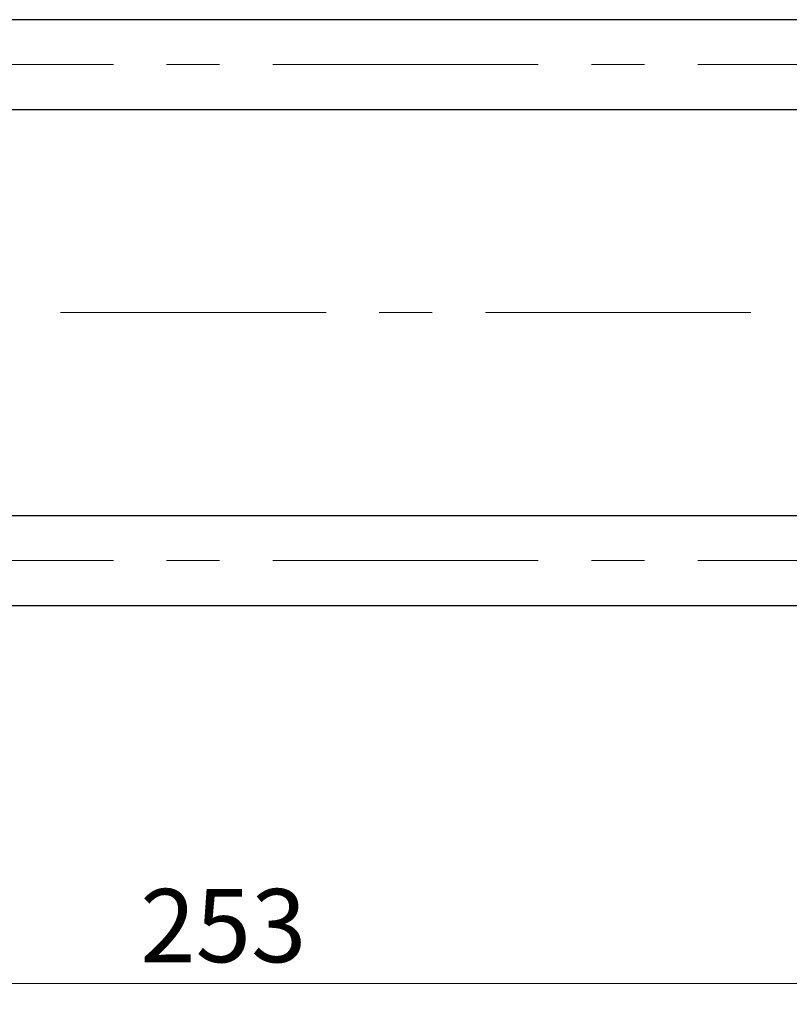
# Model space of a CAD drawing. Units: millimetres. Extents: x 15 to 591, y 5 to 415.
# Drawn here: x 156 to 193, y 302 to 350 of the extents above; entities that cross this region are included whole.
import ezdxf

# ---------------------------------------------------------------- set-up
doc = ezdxf.new("R2010")
doc.units = ezdxf.units.MM
doc.linetypes.add('CENTERX2', pattern=[20.32, 12.7, -2.54, 2.54, -2.54])
doc.styles.add('SLDTEXTSTYLE0', font='TXT', dxfattribs={"width": 0.75})
doc.dimstyles.new('SLDDIMSTYLE0', dxfattribs={"dimtxt": 3.5, "dimasz": 3.302, "dimexe": 0, "dimexo": 0.0625, "dimgap": 0.875, "dimtad": 1, "dimdec": 0, "dimlfac": 1.4, "dimrnd": 1e-09, "dimzin": 12, "dimdsep": 46, "dimtxsty": 'SLDTEXTSTYLE0', "dimsah": 1, "dimcen": 0.09, "dimadec": 0, "dimazin": 3, "dimtfac": 1, "dimtdec": 0, "dimtofl": 0, "dimtmove": 0, "dimatfit": 3, "dimfxl": 1, "dimfrac": 2, "dimtolj": 1, "dimtzin": 12, "dimarcsym": 0})

# ---------------------------------------------------------------- blocks, each defined once
blk = doc.blocks.new('_D')
at = {"color": 7, "linetype": 'Continuous', "lineweight": 0}
for p, q in [((256.257, 328.1), (256.257, 302.457)), ((75.543, 318.457), (75.543, 302.457)), ((75.543, 303.457), (256.257, 303.457))]:
    blk.add_line(p, q, dxfattribs=at)
at = {"color": 7, "linetype": 'Continuous', "lineweight": 18}
for points in [[(75.543, 303.457), (78.845, 302.949), (78.845, 303.965)], [(256.257, 303.457), (252.955, 303.965), (252.955, 302.949)]]:
    blk.add_solid(points, dxfattribs=at)
at = {"color": 7, "linetype": 'Continuous', "lineweight": 18, "insert": (162.021, 307.969), "char_height": 3.5, "attachment_point": 1, "style": 'SLDTEXTSTYLE0'}
blk.add_mtext('253', dxfattribs=at)

msp = doc.modelspace()

# ---------------------------------------------------------------- linework, layer by layer
at = {"color": 7, "linetype": 'Continuous', "lineweight": 25}
for p, q in [((204.1143, 349.5286), (93.4, 349.5286)), ((93.4, 345.2429), (204.1143, 345.2429)), ((204.1143, 325.8143), (93.4, 325.8143)), ((93.4, 321.5286), (204.1143, 321.5286))]:
    msp.add_line(p, q, dxfattribs=at)
at = {"color": 7, "linetype": 'CENTERX2', "lineweight": 18}
for p, q in [((66.7571, 347.3857), (215.0429, 347.3857)), ((252.1857, 335.5286), (111.9714, 335.5286)), ((166.6143, 335.5286), (159.1143, 335.5286)), ((66.7571, 323.6714), (215.0429, 323.6714))]:
    msp.add_line(p, q, dxfattribs=at)

# ---------------------------------------------------------------- dimensions: what is measured, and where the dimension line sits
at = {"color": 7, "linetype": 'Continuous', "lineweight": 18}
dim = msp.add_linear_dim(base=(256.2571, 303.4571), p1=(75.5429, 319.4571), p2=(256.2571, 329.1), dimstyle='SLDDIMSTYLE0', dxfattribs=at)
dim.commit()
dim.dimension.update_dxf_attribs({"geometry": '_D', "text_midpoint": (165.9, 303.4571), "dimtype": 160})

doc.saveas('drawing.dxf')
